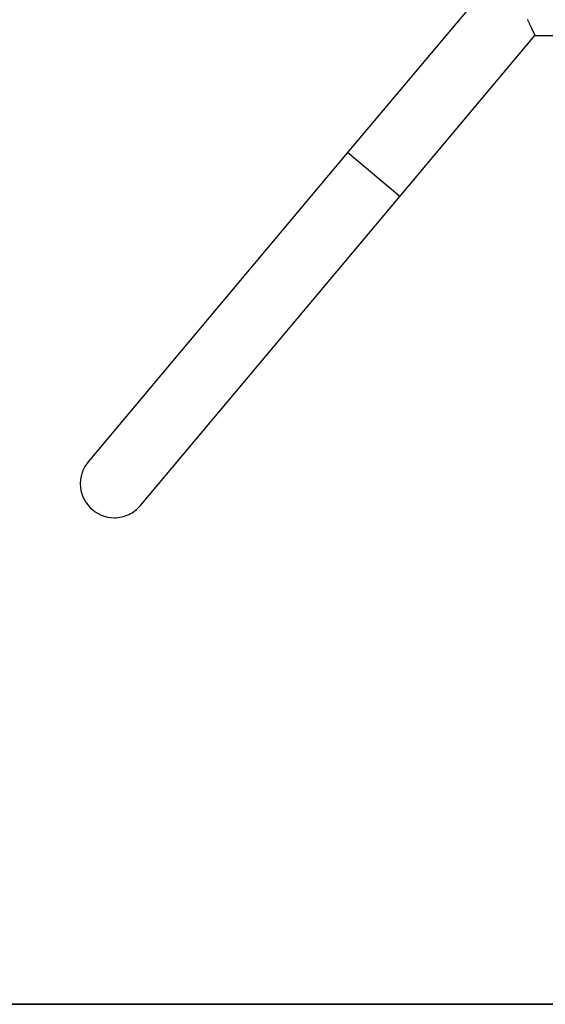
# Model space of a CAD drawing. Extents: x -15 to 15, y -3.9 to 3.9.
# Drawn here: x -4 to -1.4, y -3.9 to 1 of the extents above; entities that cross this region are included whole.
import ezdxf

# ---------------------------------------------------------------- set-up
doc = ezdxf.new("R2010")
doc.units = 0
doc.layers.get('0').update_dxf_attribs({"linetype": 'CONTINUOUS'})

msp = doc.modelspace()

# ---------------------------------------------------------------- linework, layer by layer
at = {"color": 0}
for points in [[(-1.7017, 1.0675), (-2.3456, 0.3002)], [(-1.4547, 0.9607), (-1.4535, 0.9579), (-1.4522, 0.9552), (-1.4509, 0.9525), (-1.4497, 0.9499), (-1.4485, 0.9472), (-1.4473, 0.9446), (-1.4461, 0.9421), (-1.4449, 0.9396), (-1.4437, 0.9371), (-1.4426, 0.9347), (-1.4415, 0.9323), (-1.4404, 0.93), (-1.4393, 0.9276), (-1.4383, 0.9254), (-1.4372, 0.9232), (-1.4362, 0.921), (-1.4352, 0.9189), (-1.4342, 0.9168), (-1.4333, 0.9147), (-1.4324, 0.9127), (-1.4315, 0.9108), (-1.4306, 0.9089), (-1.4297, 0.9071), (-1.4289, 0.9053), (-1.4281, 0.9036), (-1.4273, 0.9019), (-1.4266, 0.9003), (-1.4258, 0.8987), (-1.4251, 0.8972), (-1.4244, 0.8958), (-1.4238, 0.8943), (-1.4232, 0.893), (-1.4226, 0.8917), (-1.422, 0.8905), (-1.4215, 0.8894), (-1.421, 0.8883), (-1.4205, 0.8873), (-1.4201, 0.8863), (-1.4197, 0.8855), (-1.4193, 0.8847), (-1.4189, 0.8839), (-1.4187, 0.8833), (-1.4184, 0.8827), (-1.4181, 0.8822), (-1.4179, 0.8817), (-1.4178, 0.8814), (-1.4176, 0.8811), (-1.4175, 0.8808), (-1.4174, 0.8805)], [(-2.0866, 0.0829), (-1.4173, 0.8806)], [(-1.4174, 0.8805), (2.3466, 0.8805)], [(-2.3456, 0.3002), (-3.6311, -1.2319)], [(-2.0866, 0.0829), (-2.3456, 0.3002)], [(-3.3722, -1.4492), (-2.0866, 0.0829)], [(-3.631, -1.2323), (-3.631, -1.2323), (-3.6354, -1.2379), (-3.6398, -1.2437), (-3.6438, -1.2497), (-3.6476, -1.256), (-3.651, -1.2623), (-3.6544, -1.2689), (-3.6573, -1.2757), (-3.6601, -1.2826), (-3.6624, -1.2895), (-3.6645, -1.2965), (-3.6662, -1.3037), (-3.6678, -1.311), (-3.6689, -1.3182), (-3.6698, -1.3256), (-3.6703, -1.333), (-3.6706, -1.3405), (-3.6706, -1.3405), (-3.6697, -1.3576), (-3.6671, -1.3744), (-3.6628, -1.3905), (-3.6572, -1.4061), (-3.6499, -1.4208), (-3.6415, -1.4347), (-3.6317, -1.4477), (-3.6209, -1.4598), (-3.6088, -1.4706), (-3.5958, -1.4804), (-3.5819, -1.4888), (-3.5672, -1.4961), (-3.5516, -1.5017), (-3.5355, -1.506), (-3.5187, -1.5086), (-3.5016, -1.5095), (-3.5016, -1.5095), (-3.4923, -1.5092), (-3.483, -1.5083), (-3.4739, -1.507), (-3.4649, -1.5052), (-3.4559, -1.5028), (-3.4472, -1.5001), (-3.4385, -1.4968), (-3.4302, -1.4932), (-3.4219, -1.4889), (-3.4139, -1.4844), (-3.4061, -1.4793), (-3.3987, -1.474), (-3.3914, -1.4682), (-3.3847, -1.4621), (-3.3782, -1.4556), (-3.3722, -1.4488)], [(-3.631, -1.2323), (-3.631, -1.2323), (-3.6354, -1.2379), (-3.6398, -1.2437), (-3.6438, -1.2497), (-3.6476, -1.256), (-3.651, -1.2623), (-3.6544, -1.2689), (-3.6573, -1.2757), (-3.6601, -1.2826), (-3.6624, -1.2895), (-3.6645, -1.2965), (-3.6662, -1.3037), (-3.6678, -1.311), (-3.6689, -1.3182), (-3.6698, -1.3256), (-3.6703, -1.333), (-3.6706, -1.3405), (-3.6706, -1.3405), (-3.6697, -1.3576), (-3.6671, -1.3744), (-3.6628, -1.3905), (-3.6572, -1.4061), (-3.6499, -1.4208), (-3.6415, -1.4347), (-3.6317, -1.4477), (-3.6209, -1.4598), (-3.6088, -1.4706), (-3.5958, -1.4804), (-3.5819, -1.4888), (-3.5672, -1.4961), (-3.5516, -1.5017), (-3.5355, -1.506), (-3.5187, -1.5086), (-3.5016, -1.5095), (-3.5016, -1.5095), (-3.4923, -1.5092), (-3.483, -1.5083), (-3.4739, -1.507), (-3.4649, -1.5052), (-3.4559, -1.5028), (-3.4472, -1.5001), (-3.4385, -1.4968), (-3.4302, -1.4932), (-3.4219, -1.4889), (-3.4139, -1.4844), (-3.4061, -1.4793), (-3.3987, -1.474), (-3.3914, -1.4682), (-3.3847, -1.4621), (-3.3782, -1.4556), (-3.3722, -1.4488)], [(15, -3.9195), (-15, -3.9195)], [(-15, -3.9205), (15, -3.9205)]]:
    msp.add_lwpolyline(points, dxfattribs=at)

doc.saveas('drawing.dxf')
